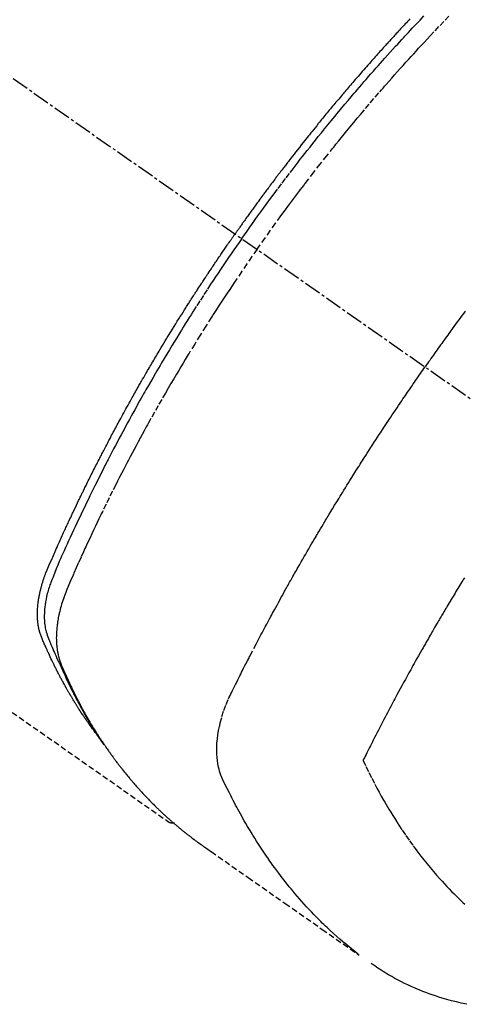
# Model space of a CAD drawing. Units: millimetres. Extents: x -6776 to 26472, y -120 to 8847.
# Drawn here: x 2341 to 2360, y 7275 to 7319 of the extents above; entities that cross this region are included whole.
import ezdxf

# ---------------------------------------------------------------- set-up
doc = ezdxf.new("R2010")
doc.units = ezdxf.units.MM
doc.linetypes.add('CENTER2', pattern=[1.125, 0.75, -0.125, 0.125, -0.125])
doc.linetypes.add('HIDDEN', pattern=[0.375, 0.25, -0.125])
doc.layers.add('150-機器', color=8, linetype='Continuous')

# ---------------------------------------------------------------- blocks, each defined once
blk = doc.blocks.new('F402_H')
at = {"layer": '150-機器', "color": 13, "linetype": 'CENTER2'}
blk.add_line((0, 0), (244.018, -170.863), dxfattribs=at)
at = {"layer": '150-機器', "color": 13, "linetype": 'HIDDEN'}
blk.add_line((140.96, -126.704), (201.303, -168.957), dxfattribs=at)
for points in [[(211.955, -133.525), (211.904, -133.579), (211.852, -133.634), (211.801, -133.689), (211.75, -133.744), (211.699, -133.799), (211.648, -133.853), (211.596, -133.908), (211.545, -133.964), (211.494, -134.019), (211.443, -134.074), (211.392, -134.129), (211.353, -134.171), (211.315, -134.213), (211.277, -134.254), (211.239, -134.296), (211.175, -134.365), (211.112, -134.435), (211.048, -134.504), (210.985, -134.573), (210.946, -134.615), (210.908, -134.657), (210.87, -134.699), (210.832, -134.741), (210.781, -134.797), (210.731, -134.853), (210.68, -134.909), (210.63, -134.965), (210.579, -135.022), (210.529, -135.078), (210.479, -135.134), (210.428, -135.191), (210.378, -135.247), (210.328, -135.304), (210.278, -135.36), (210.227, -135.417), (210.165, -135.488), (210.102, -135.559), (210.039, -135.63), (209.977, -135.701), (209.914, -135.773), (209.852, -135.844), (209.789, -135.915), (209.727, -135.987), (209.665, -136.058), (209.603, -136.13), (209.541, -136.202), (209.479, -136.273), (209.429, -136.331), (209.38, -136.389), (209.33, -136.447), (209.281, -136.504), (209.231, -136.563), (209.181, -136.621), (209.132, -136.679), (209.082, -136.737), (209.046, -136.781), (209.009, -136.824), (208.972, -136.868), (208.935, -136.911), (208.873, -136.984), (208.812, -137.057), (208.75, -137.13), (208.689, -137.203), (208.64, -137.262), (208.592, -137.321), (208.543, -137.379), (208.494, -137.438), (208.446, -137.497), (208.397, -137.555), (208.348, -137.614), (208.299, -137.673), (208.251, -137.732), (208.202, -137.79), (208.154, -137.849), (208.105, -137.908), (208.057, -137.967), (208.009, -138.027), (207.961, -138.086), (207.913, -138.145), (207.841, -138.234), (207.768, -138.323), (207.696, -138.412), (207.624, -138.502), (207.588, -138.546), (207.552, -138.591), (207.517, -138.635), (207.481, -138.68), (207.421, -138.755), (207.362, -138.83), (207.302, -138.905), (207.243, -138.98), (207.16, -139.085), (207.077, -139.19), (206.994, -139.295), (206.912, -139.401), (206.841, -139.491), (206.77, -139.582), (206.7, -139.673), (206.629, -139.764), (206.594, -139.81), (206.559, -139.855), (206.523, -139.901), (206.488, -139.947), (206.459, -139.985), (206.429, -140.024), (206.399, -140.063), (206.37, -140.101), (206.33, -140.154), (206.289, -140.207), (206.249, -140.26), (206.208, -140.313), (206.185, -140.344), (206.162, -140.375), (206.138, -140.406), (206.115, -140.436), (206.091, -140.467), (206.068, -140.497), (206.045, -140.528), (206.022, -140.559), (206.01, -140.574), (205.999, -140.59), (205.987, -140.605), (205.976, -140.62), (205.93, -140.682), (205.884, -140.744), (205.838, -140.805), (205.792, -140.866), (205.769, -140.897), (205.746, -140.928), (205.723, -140.959), (205.7, -140.989), (205.665, -141.035), (205.631, -141.082), (205.596, -141.128), (205.562, -141.174), (205.539, -141.205), (205.516, -141.236), (205.493, -141.267), (205.47, -141.298), (205.425, -141.359), (205.379, -141.421), (205.334, -141.483), (205.289, -141.544), (205.255, -141.591), (205.221, -141.638), (205.187, -141.684), (205.154, -141.731), (205.12, -141.777), (205.086, -141.824), (205.052, -141.871), (205.018, -141.917), (204.984, -141.964), (204.95, -142.01), (204.916, -142.057), (204.883, -142.104), (204.849, -142.15), (204.816, -142.197), (204.782, -142.244), (204.749, -142.291), (204.716, -142.338), (204.682, -142.385), (204.649, -142.431), (204.616, -142.478), (204.593, -142.509), (204.571, -142.541), (204.549, -142.572), (204.527, -142.603), (204.502, -142.638), (204.478, -142.672), (204.453, -142.707), (204.429, -142.742), (204.414, -142.762), (204.4, -142.782), (204.386, -142.802), (204.371, -142.823), (204.355, -142.846), (204.338, -142.87), (204.322, -142.893), (204.305, -142.917), (204.289, -142.94), (204.272, -142.963), (204.256, -142.987), (204.24, -143.01)], [(204.534, -143.216), (204.651, -143.05), (204.768, -142.884), (204.885, -142.718), (205.003, -142.552), (205.126, -142.381), (205.25, -142.21), (205.374, -142.039), (205.498, -141.868), (205.613, -141.71), (205.729, -141.552), (205.845, -141.395), (205.962, -141.237), (206.136, -141.004), (206.311, -140.771), (206.487, -140.539), (206.664, -140.307), (206.752, -140.192), (206.841, -140.078), (206.929, -139.963), (207.018, -139.849), (207.119, -139.719), (207.221, -139.588), (207.323, -139.459), (207.425, -139.329), (207.546, -139.176), (207.667, -139.023), (207.789, -138.87), (207.911, -138.718), (208.052, -138.543), (208.193, -138.368), (208.335, -138.194), (208.478, -138.02), (208.563, -137.916), (208.649, -137.812), (208.735, -137.708), (208.821, -137.605), (208.955, -137.444), (209.089, -137.284), (209.224, -137.124), (209.359, -136.964), (209.427, -136.884), (209.495, -136.804), (209.563, -136.725), (209.631, -136.645), (209.728, -136.532), (209.826, -136.419), (209.923, -136.306), (210.021, -136.194), (210.128, -136.07), (210.236, -135.947), (210.345, -135.824), (210.453, -135.701), (210.552, -135.59), (210.65, -135.479), (210.749, -135.368), (210.848, -135.257), (210.967, -135.125), (211.086, -134.992), (211.205, -134.861), (211.325, -134.729), (211.415, -134.631), (211.505, -134.532), (211.596, -134.434), (211.686, -134.337), (211.737, -134.282), (211.787, -134.228), (211.837, -134.174), (211.888, -134.12), (212.059, -133.937), (212.231, -133.754), (212.403, -133.572), (212.576, -133.39)], [(205.21, -143.69), (205.437, -143.368), (205.665, -143.048), (205.894, -142.727), (206.124, -142.408), (206.236, -142.255), (206.348, -142.102), (206.461, -141.949), (206.574, -141.796), (206.703, -141.622), (206.833, -141.448), (206.964, -141.275), (207.094, -141.101), (207.127, -141.058), (207.159, -141.015), (207.192, -140.972), (207.225, -140.929), (207.253, -140.891), (207.282, -140.854), (207.31, -140.817), (207.339, -140.78), (207.624, -140.409), (207.911, -140.04), (208.2, -139.673), (208.49, -139.306), (208.54, -139.243), (208.591, -139.18), (208.642, -139.117), (208.692, -139.054), (208.811, -138.907), (208.93, -138.76), (209.049, -138.613), (209.169, -138.467), (209.323, -138.279), (209.478, -138.092), (209.633, -137.906), (209.789, -137.72), (209.997, -137.473), (210.206, -137.227), (210.416, -136.981), (210.626, -136.737), (210.697, -136.656), (210.767, -136.575), (210.837, -136.494), (210.908, -136.413), (211.032, -136.272), (211.156, -136.131), (211.28, -135.99), (211.405, -135.85), (211.529, -135.71), (211.654, -135.571), (211.779, -135.432), (211.905, -135.293), (212.013, -135.175), (212.121, -135.057), (212.229, -134.938), (212.337, -134.82), (212.464, -134.683), (212.591, -134.547), (212.718, -134.41), (212.845, -134.274), (213.064, -134.042), (213.283, -133.811), (213.503, -133.581), (213.724, -133.351)], [(214.39, -146.428), (214.328, -146.512), (214.266, -146.596), (214.192, -146.696), (214.118, -146.797), (214.044, -146.898), (213.97, -146.999), (213.897, -147.1), (213.823, -147.201), (213.749, -147.302), (213.676, -147.404), (213.621, -147.48), (213.566, -147.556), (213.511, -147.632), (213.457, -147.708), (213.408, -147.776), (213.359, -147.843), (213.311, -147.911), (213.262, -147.978), (213.208, -148.055), (213.153, -148.132), (213.099, -148.208), (213.044, -148.285), (212.99, -148.361), (212.936, -148.438), (212.882, -148.514), (212.828, -148.591), (212.777, -148.663), (212.726, -148.736), (212.675, -148.809), (212.624, -148.881)], [(198.111, -165.067), (198.069, -165.013), (198.028, -164.96), (197.987, -164.906), (197.947, -164.852), (197.913, -164.806), (197.88, -164.76), (197.847, -164.714), (197.815, -164.667), (197.801, -164.648), (197.788, -164.628), (197.774, -164.609), (197.761, -164.59), (197.739, -164.558), (197.717, -164.527), (197.695, -164.496), (197.674, -164.465), (197.655, -164.438), (197.636, -164.41), (197.617, -164.383), (197.599, -164.355), (197.577, -164.323), (197.556, -164.291), (197.535, -164.259), (197.514, -164.227), (197.477, -164.172), (197.44, -164.116), (197.403, -164.06), (197.367, -164.004), (197.351, -163.98), (197.336, -163.956), (197.321, -163.932), (197.305, -163.908), (197.29, -163.883), (197.275, -163.859), (197.259, -163.834), (197.244, -163.81), (197.229, -163.785), (197.213, -163.76), (197.198, -163.735), (197.183, -163.711), (197.172, -163.695), (197.162, -163.678), (197.152, -163.662), (197.142, -163.646), (197.122, -163.613), (197.102, -163.58), (197.082, -163.547), (197.063, -163.514), (197.048, -163.489), (197.032, -163.464), (197.017, -163.439), (197.002, -163.414), (196.982, -163.381), (196.963, -163.347), (196.944, -163.314), (196.924, -163.28), (196.91, -163.255), (196.895, -163.23), (196.88, -163.205), (196.866, -163.18), (196.851, -163.154), (196.837, -163.129), (196.822, -163.103), (196.808, -163.078), (196.798, -163.061), (196.788, -163.044), (196.779, -163.027), (196.769, -163.01), (196.76, -162.993), (196.75, -162.976), (196.741, -162.959), (196.731, -162.942), (196.708, -162.899), (196.684, -162.856), (196.66, -162.814), (196.637, -162.771), (196.618, -162.737), (196.599, -162.702), (196.581, -162.668), (196.562, -162.634), (196.544, -162.599), (196.525, -162.564), (196.507, -162.529), (196.488, -162.494), (196.477, -162.472), (196.466, -162.45), (196.454, -162.428), (196.443, -162.406), (196.423, -162.367), (196.403, -162.328), (196.383, -162.288), (196.363, -162.249), (196.345, -162.214), (196.327, -162.179), (196.309, -162.143), (196.291, -162.108), (196.278, -162.081), (196.265, -162.055), (196.252, -162.028), (196.239, -162.002), (196.226, -161.975), (196.213, -161.948), (196.199, -161.921), (196.186, -161.894), (196.178, -161.876), (196.169, -161.859), (196.161, -161.841), (196.152, -161.823), (196.118, -161.751), (196.084, -161.679), (196.05, -161.606), (196.016, -161.534), (196.004, -161.507), (195.992, -161.48), (195.979, -161.452), (195.967, -161.425), (195.954, -161.398), (195.942, -161.371), (195.929, -161.343), (195.917, -161.316), (195.909, -161.297), (195.901, -161.279), (195.893, -161.261), (195.885, -161.242), (195.864, -161.196), (195.844, -161.15), (195.824, -161.104), (195.804, -161.058), (195.784, -161.012), (195.764, -160.965), (195.744, -160.919), (195.725, -160.872), (195.709, -160.834), (195.693, -160.796), (195.678, -160.757), (195.664, -160.719), (195.651, -160.68), (195.638, -160.642), (195.627, -160.603), (195.616, -160.563), (195.606, -160.526), (195.597, -160.488), (195.588, -160.45), (195.58, -160.411), (195.572, -160.372), (195.564, -160.332), (195.558, -160.292), (195.552, -160.252), (195.548, -160.223), (195.544, -160.195), (195.541, -160.166), (195.538, -160.137), (195.533, -160.088), (195.529, -160.039), (195.525, -159.99), (195.522, -159.94), (195.521, -159.907), (195.52, -159.873), (195.52, -159.839), (195.519, -159.805), (195.52, -159.768), (195.52, -159.73), (195.521, -159.692), (195.522, -159.654), (195.523, -159.626), (195.524, -159.598), (195.526, -159.57), (195.527, -159.542), (195.531, -159.488), (195.536, -159.434), (195.541, -159.38), (195.547, -159.327), (195.552, -159.287), (195.557, -159.247), (195.563, -159.207), (195.569, -159.167), (195.574, -159.133), (195.579, -159.1), (195.584, -159.066), (195.59, -159.033), (195.595, -159.011), (195.599, -158.988), (195.604, -158.966), (195.608, -158.943), (195.613, -158.917), (195.619, -158.891), (195.624, -158.864), (195.63, -158.838), (195.635, -158.815), (195.64, -158.792), (195.645, -158.77), (195.651, -158.747), (195.658, -158.72), (195.664, -158.693), (195.671, -158.666), (195.678, -158.64), (195.685, -158.612), (195.693, -158.585), (195.7, -158.558), (195.707, -158.531), (195.714, -158.507), (195.721, -158.484), (195.728, -158.461), (195.734, -158.438), (195.743, -158.411), (195.751, -158.384), (195.759, -158.357), (195.768, -158.33), (195.779, -158.295), (195.79, -158.26), (195.802, -158.225), (195.814, -158.19), (195.824, -158.163), (195.833, -158.136), (195.843, -158.109), (195.853, -158.082), (195.863, -158.055), (195.873, -158.028), (195.883, -158.001), (195.893, -157.974), (195.951, -157.831), (196.011, -157.688), (196.072, -157.547), (196.135, -157.405), (196.164, -157.338), (196.194, -157.271), (196.223, -157.203), (196.253, -157.136), (196.267, -157.102), (196.282, -157.069), (196.297, -157.035), (196.312, -157.001), (196.349, -156.917), (196.386, -156.833), (196.424, -156.749), (196.462, -156.665), (196.492, -156.598), (196.522, -156.531), (196.553, -156.463), (196.583, -156.396), (196.614, -156.329), (196.645, -156.261), (196.675, -156.194), (196.706, -156.127), (196.729, -156.076), (196.752, -156.026), (196.776, -155.975), (196.799, -155.925), (196.822, -155.875), (196.845, -155.824), (196.869, -155.774), (196.892, -155.724), (196.924, -155.656), (196.955, -155.589), (196.987, -155.521), (197.018, -155.454), (197.026, -155.437), (197.033, -155.42), (197.041, -155.403), (197.049, -155.387), (197.073, -155.336), (197.097, -155.286), (197.121, -155.235), (197.145, -155.185), (197.193, -155.084), (197.241, -154.983), (197.289, -154.882), (197.338, -154.781), (197.362, -154.731), (197.386, -154.681), (197.41, -154.631), (197.435, -154.58), (197.451, -154.547), (197.467, -154.513), (197.483, -154.479), (197.5, -154.446), (197.516, -154.412), (197.533, -154.379), (197.549, -154.345), (197.566, -154.312), (197.59, -154.261), (197.615, -154.21), (197.64, -154.16), (197.665, -154.109), (197.698, -154.042), (197.731, -153.975), (197.764, -153.908), (197.798, -153.841), (197.831, -153.774), (197.864, -153.706), (197.898, -153.639), (197.931, -153.572), (197.965, -153.505), (197.999, -153.438), (198.033, -153.371), (198.067, -153.304), (198.101, -153.237), (198.135, -153.17), (198.169, -153.103), (198.203, -153.036), (198.237, -152.969), (198.272, -152.902), (198.306, -152.835), (198.34, -152.769), (198.366, -152.718), (198.393, -152.668), (198.419, -152.618), (198.445, -152.568), (198.488, -152.484), (198.532, -152.401), (198.575, -152.317), (198.619, -152.234), (198.645, -152.184), (198.671, -152.134), (198.697, -152.084), (198.724, -152.034), (198.759, -151.967), (198.794, -151.9), (198.83, -151.833), (198.866, -151.766), (198.901, -151.7), (198.937, -151.633), (198.973, -151.567), (199.008, -151.5), (199.044, -151.433), (199.08, -151.367), (199.116, -151.3), (199.152, -151.234), (199.197, -151.151), (199.243, -151.068), (199.288, -150.984), (199.334, -150.901), (199.379, -150.818), (199.425, -150.735), (199.471, -150.652), (199.517, -150.569), (199.563, -150.486), (199.609, -150.403), (199.655, -150.32), (199.701, -150.238), (199.738, -150.171), (199.776, -150.105), (199.813, -150.039), (199.85, -149.972), (199.888, -149.906), (199.926, -149.839), (199.963, -149.773), (200.001, -149.706), (200.029, -149.657), (200.058, -149.607), (200.086, -149.558), (200.114, -149.508), (200.162, -149.425), (200.209, -149.343), (200.257, -149.26), (200.305, -149.177), (200.343, -149.112), (200.382, -149.046), (200.42, -148.98), (200.459, -148.914), (200.497, -148.848), (200.536, -148.782), (200.574, -148.716), (200.613, -148.651), (200.651, -148.585), (200.69, -148.519), (200.729, -148.453), (200.768, -148.388), (200.807, -148.322), (200.846, -148.257), (200.885, -148.191), (200.924, -148.126), (200.983, -148.027), (201.042, -147.929), (201.101, -147.831), (201.161, -147.733), (201.19, -147.684), (201.22, -147.635), (201.25, -147.586), (201.279, -147.537), (201.329, -147.455), (201.379, -147.374), (201.429, -147.292), (201.48, -147.211), (201.55, -147.097), (201.62, -146.983), (201.691, -146.869), (201.762, -146.756), (201.823, -146.658), (201.884, -146.561), (201.945, -146.463), (202.007, -146.366), (202.037, -146.317), (202.068, -146.268), (202.099, -146.22), (202.13, -146.171), (202.156, -146.13), (202.182, -146.089), (202.208, -146.048), (202.235, -146.007), (202.271, -145.951), (202.307, -145.895), (202.343, -145.839), (202.379, -145.783), (202.4, -145.75), (202.42, -145.718), (202.441, -145.685), (202.462, -145.653), (202.483, -145.62), (202.504, -145.588), (202.525, -145.555), (202.546, -145.523), (202.556, -145.507), (202.567, -145.491), (202.577, -145.475), (202.588, -145.459), (202.63, -145.395), (202.672, -145.331), (202.714, -145.266), (202.756, -145.202), (202.777, -145.17), (202.798, -145.138), (202.819, -145.105), (202.84, -145.073), (202.872, -145.025), (202.903, -144.977), (202.935, -144.929), (202.966, -144.88), (202.988, -144.848), (203.009, -144.816), (203.03, -144.784), (203.051, -144.752), (203.094, -144.689), (203.136, -144.625), (203.179, -144.561), (203.221, -144.498), (203.253, -144.45), (203.286, -144.402), (203.318, -144.354), (203.35, -144.307), (203.382, -144.259), (203.414, -144.211), (203.447, -144.163), (203.479, -144.116), (203.511, -144.068), (203.543, -144.02), (203.575, -143.972), (203.608, -143.925), (203.64, -143.877), (203.673, -143.83), (203.706, -143.782), (203.738, -143.735), (203.771, -143.687), (203.803, -143.64), (203.836, -143.593), (203.868, -143.546), (203.89, -143.514), (203.912, -143.482), (203.934, -143.451), (203.955, -143.419), (203.98, -143.384), (204.004, -143.349), (204.028, -143.315), (204.052, -143.28), (204.066, -143.259), (204.08, -143.239), (204.094, -143.219), (204.108, -143.198), (204.125, -143.175), (204.141, -143.151), (204.158, -143.127), (204.174, -143.104), (204.19, -143.08), (204.207, -143.057), (204.223, -143.033), (204.24, -143.01)], [(204.534, -143.216), (204.417, -143.383), (204.301, -143.55), (204.186, -143.717), (204.07, -143.884), (203.951, -144.059), (203.833, -144.233), (203.715, -144.408), (203.597, -144.583), (203.488, -144.746), (203.379, -144.908), (203.271, -145.071), (203.163, -145.235), (203.003, -145.478), (202.844, -145.723), (202.686, -145.968), (202.529, -146.213), (202.451, -146.335), (202.374, -146.457), (202.296, -146.58), (202.219, -146.702), (202.131, -146.842), (202.044, -146.982), (201.957, -147.122), (201.87, -147.262), (201.767, -147.428), (201.665, -147.595), (201.563, -147.761), (201.462, -147.928), (201.346, -148.12), (201.23, -148.313), (201.114, -148.506), (201, -148.7), (200.931, -148.816), (200.863, -148.932), (200.795, -149.048), (200.727, -149.164), (200.622, -149.345), (200.517, -149.526), (200.413, -149.707), (200.309, -149.889), (200.257, -149.98), (200.206, -150.071), (200.154, -150.162), (200.103, -150.254), (200.029, -150.384), (199.956, -150.514), (199.884, -150.644), (199.811, -150.774), (199.732, -150.917), (199.653, -151.061), (199.575, -151.205), (199.497, -151.349), (199.426, -151.479), (199.355, -151.61), (199.285, -151.741), (199.214, -151.872), (199.13, -152.029), (199.047, -152.186), (198.964, -152.343), (198.881, -152.501), (198.82, -152.619), (198.758, -152.737), (198.697, -152.856), (198.636, -152.974), (198.602, -153.04), (198.569, -153.106), (198.535, -153.172), (198.501, -153.238), (198.388, -153.461), (198.275, -153.685), (198.163, -153.91), (198.051, -154.134), (197.98, -154.279), (197.909, -154.425), (197.838, -154.57), (197.767, -154.716), (197.703, -154.848), (197.639, -154.98), (197.576, -155.112), (197.512, -155.245), (197.449, -155.377), (197.386, -155.51), (197.323, -155.642), (197.261, -155.775), (197.186, -155.933), (197.112, -156.092), (197.038, -156.251), (196.964, -156.411), (196.897, -156.556), (196.83, -156.703), (196.764, -156.849), (196.697, -156.995), (196.643, -157.114), (196.589, -157.233), (196.535, -157.353), (196.483, -157.473), (196.417, -157.632), (196.352, -157.793), (196.288, -157.953), (196.224, -158.113), (196.195, -158.183), (196.166, -158.253), (196.138, -158.323), (196.11, -158.393), (196.09, -158.449), (196.07, -158.506), (196.051, -158.562), (196.032, -158.619), (196.011, -158.686), (195.992, -158.753), (195.973, -158.82), (195.955, -158.888), (195.926, -159.009), (195.9, -159.131), (195.878, -159.253), (195.859, -159.376), (195.847, -159.472), (195.837, -159.568), (195.83, -159.665), (195.825, -159.762), (195.823, -159.835), (195.823, -159.908), (195.824, -159.982), (195.827, -160.055), (195.832, -160.126), (195.838, -160.196), (195.846, -160.267), (195.856, -160.337), (195.866, -160.398), (195.877, -160.459), (195.89, -160.519), (195.906, -160.579), (195.929, -160.654), (195.955, -160.728), (195.983, -160.801), (196.012, -160.874), (196.026, -160.908), (196.04, -160.942), (196.053, -160.976), (196.067, -161.009), (196.083, -161.049), (196.099, -161.088), (196.114, -161.127), (196.13, -161.166), (196.164, -161.247), (196.199, -161.328), (196.233, -161.409), (196.268, -161.49), (196.283, -161.524), (196.297, -161.557), (196.312, -161.59), (196.326, -161.623), (196.346, -161.669), (196.366, -161.714), (196.387, -161.759), (196.408, -161.804), (196.436, -161.861), (196.465, -161.917), (196.494, -161.974), (196.521, -162.031), (196.541, -162.076), (196.561, -162.12), (196.58, -162.165), (196.599, -162.21), (196.612, -162.241), (196.626, -162.272), (196.64, -162.302), (196.653, -162.333), (196.695, -162.425), (196.737, -162.517), (196.779, -162.609), (196.821, -162.7), (196.844, -162.748), (196.866, -162.796), (196.889, -162.844), (196.911, -162.891), (196.928, -162.926), (196.945, -162.96), (196.962, -162.994), (196.979, -163.029), (196.995, -163.063), (197.012, -163.097), (197.029, -163.131), (197.046, -163.165), (197.07, -163.212), (197.093, -163.258), (197.117, -163.305), (197.141, -163.352), (197.167, -163.402), (197.193, -163.453), (197.22, -163.504), (197.246, -163.554), (197.264, -163.588), (197.281, -163.621), (197.299, -163.654), (197.317, -163.688), (197.335, -163.721), (197.352, -163.755), (197.37, -163.788), (197.388, -163.821), (197.406, -163.855), (197.424, -163.888), (197.442, -163.92), (197.46, -163.953), (197.496, -164.019), (197.532, -164.085), (197.568, -164.151), (197.605, -164.217), (197.619, -164.242), (197.633, -164.266), (197.646, -164.291), (197.66, -164.315), (197.683, -164.356), (197.706, -164.397), (197.73, -164.438), (197.753, -164.479), (197.779, -164.524), (197.805, -164.568), (197.831, -164.612), (197.857, -164.657), (197.888, -164.709), (197.919, -164.761), (197.951, -164.812), (197.983, -164.864), (197.997, -164.887), (198.012, -164.911), (198.027, -164.934), (198.041, -164.957), (198.071, -165.004), (198.101, -165.051), (198.131, -165.097), (198.162, -165.144), (198.184, -165.178), (198.207, -165.213), (198.23, -165.247), (198.254, -165.281), (198.27, -165.304), (198.285, -165.327), (198.301, -165.349), (198.317, -165.372), (198.351, -165.42), (198.386, -165.468), (198.421, -165.515), (198.456, -165.563)], [(205.21, -143.69), (204.986, -144.013), (204.762, -144.337), (204.54, -144.662), (204.319, -144.987), (204.213, -145.145), (204.107, -145.302), (204.002, -145.46), (203.897, -145.619), (203.778, -145.8), (203.659, -145.982), (203.541, -146.163), (203.422, -146.345), (203.393, -146.391), (203.363, -146.436), (203.334, -146.482), (203.305, -146.527), (203.279, -146.567), (203.254, -146.606), (203.229, -146.646), (203.204, -146.685), (202.953, -147.08), (202.705, -147.476), (202.458, -147.873), (202.213, -148.271), (202.171, -148.34), (202.129, -148.409), (202.087, -148.478), (202.045, -148.548), (201.947, -148.709), (201.85, -148.872), (201.753, -149.034), (201.656, -149.196), (201.533, -149.405), (201.41, -149.614), (201.288, -149.824), (201.166, -150.034), (201.005, -150.314), (200.845, -150.594), (200.687, -150.876), (200.529, -151.157), (200.477, -151.251), (200.425, -151.345), (200.373, -151.439), (200.321, -151.533), (200.231, -151.697), (200.141, -151.862), (200.051, -152.027), (199.962, -152.192), (199.873, -152.357), (199.785, -152.522), (199.697, -152.687), (199.61, -152.853), (199.535, -152.994), (199.461, -153.136), (199.387, -153.278), (199.313, -153.421), (199.228, -153.586), (199.143, -153.752), (199.058, -153.918), (198.974, -154.085), (198.83, -154.369), (198.688, -154.654), (198.547, -154.94), (198.407, -155.226), (198.384, -155.273), (198.361, -155.321), (198.338, -155.369), (198.315, -155.416), (198.235, -155.583), (198.155, -155.75), (198.076, -155.917), (197.996, -156.084), (197.918, -156.251), (197.84, -156.418), (197.762, -156.585), (197.684, -156.752), (197.651, -156.824), (197.618, -156.896), (197.585, -156.968), (197.552, -157.039), (197.444, -157.278), (197.337, -157.517), (197.23, -157.756), (197.124, -157.996), (197.061, -158.139), (196.998, -158.282), (196.936, -158.426), (196.875, -158.57), (196.819, -158.705), (196.766, -158.841), (196.714, -158.978), (196.665, -159.115), (196.638, -159.195), (196.613, -159.275), (196.588, -159.355), (196.565, -159.436), (196.543, -159.514), (196.523, -159.593), (196.503, -159.673), (196.485, -159.752), (196.477, -159.786), (196.469, -159.82), (196.462, -159.855), (196.454, -159.889), (196.442, -159.952), (196.431, -160.014), (196.42, -160.077), (196.41, -160.14), (196.404, -160.183), (196.398, -160.225), (196.392, -160.268), (196.387, -160.311), (196.378, -160.394), (196.37, -160.477), (196.363, -160.56), (196.358, -160.644), (196.356, -160.711), (196.354, -160.778), (196.353, -160.845), (196.354, -160.912), (196.356, -160.968), (196.358, -161.024), (196.361, -161.08), (196.365, -161.135), (196.369, -161.181), (196.373, -161.227), (196.378, -161.272), (196.384, -161.318), (196.389, -161.354), (196.395, -161.391), (196.401, -161.427), (196.407, -161.463), (196.413, -161.498), (196.42, -161.533), (196.428, -161.568), (196.436, -161.603), (196.448, -161.655), (196.462, -161.707), (196.477, -161.759), (196.492, -161.81), (196.505, -161.849), (196.519, -161.888), (196.533, -161.926), (196.548, -161.964), (196.56, -161.995), (196.572, -162.025), (196.585, -162.055), (196.597, -162.085), (196.612, -162.119), (196.626, -162.152), (196.64, -162.185), (196.655, -162.218), (196.672, -162.258), (196.689, -162.297), (196.706, -162.337), (196.723, -162.376), (196.738, -162.409), (196.752, -162.442), (196.767, -162.474), (196.782, -162.507), (196.797, -162.54), (196.811, -162.572), (196.826, -162.605), (196.841, -162.637), (196.856, -162.67), (196.871, -162.702), (196.885, -162.735), (196.9, -162.767), (196.915, -162.8), (196.93, -162.832), (196.945, -162.864), (196.96, -162.896), (196.98, -162.937), (196.999, -162.978), (197.019, -163.019), (197.039, -163.06), (197.056, -163.095), (197.074, -163.131), (197.091, -163.167), (197.109, -163.202), (197.124, -163.234), (197.14, -163.266), (197.156, -163.298), (197.171, -163.33), (197.2, -163.386), (197.228, -163.443), (197.257, -163.499), (197.286, -163.556), (197.296, -163.574), (197.306, -163.593), (197.316, -163.612), (197.325, -163.631), (197.345, -163.668), (197.365, -163.705), (197.384, -163.742), (197.404, -163.779), (197.42, -163.81), (197.436, -163.841), (197.453, -163.872), (197.469, -163.903), (197.483, -163.927), (197.496, -163.952), (197.51, -163.976), (197.523, -164), (197.54, -164.031), (197.557, -164.062), (197.574, -164.092), (197.591, -164.123), (197.604, -164.147), (197.617, -164.171), (197.631, -164.196), (197.644, -164.22), (197.658, -164.244), (197.672, -164.268), (197.686, -164.292), (197.7, -164.316), (197.71, -164.334), (197.72, -164.353), (197.73, -164.371), (197.741, -164.389), (197.761, -164.425), (197.782, -164.461), (197.803, -164.497), (197.825, -164.533), (197.839, -164.557), (197.853, -164.58), (197.867, -164.604), (197.881, -164.627), (197.899, -164.657), (197.917, -164.687), (197.934, -164.716), (197.952, -164.746), (197.966, -164.77), (197.98, -164.793), (197.995, -164.816), (198.009, -164.84), (198.031, -164.875), (198.052, -164.91), (198.074, -164.945), (198.096, -164.98), (198.11, -165.004), (198.125, -165.027), (198.139, -165.05), (198.154, -165.073), (198.176, -165.108), (198.198, -165.143), (198.22, -165.177), (198.243, -165.211), (198.261, -165.24), (198.28, -165.268), (198.298, -165.297), (198.317, -165.325), (198.332, -165.348), (198.347, -165.371), (198.362, -165.394), (198.377, -165.417), (198.399, -165.451), (198.422, -165.485), (198.445, -165.519), (198.468, -165.553), (198.487, -165.581), (198.506, -165.609), (198.525, -165.638), (198.544, -165.666), (198.571, -165.705), (198.598, -165.744), (198.625, -165.782), (198.653, -165.821), (198.676, -165.854), (198.699, -165.888), (198.723, -165.921), (198.746, -165.954), (198.77, -165.987), (198.793, -166.02), (198.816, -166.053), (198.84, -166.085), (198.856, -166.107), (198.873, -166.129), (198.889, -166.15), (198.905, -166.172), (198.929, -166.204), (198.953, -166.237), (198.977, -166.269), (199.001, -166.301), (199.025, -166.334), (199.049, -166.366), (199.074, -166.398), (199.098, -166.43), (199.114, -166.451), (199.131, -166.473), (199.147, -166.494), (199.164, -166.515), (199.189, -166.547), (199.213, -166.579), (199.238, -166.61), (199.263, -166.642), (199.304, -166.694), (199.346, -166.747), (199.387, -166.799), (199.429, -166.851), (199.463, -166.892), (199.497, -166.933), (199.531, -166.974), (199.565, -167.015), (199.59, -167.046), (199.616, -167.076), (199.642, -167.107), (199.667, -167.137), (199.693, -167.167), (199.719, -167.198), (199.745, -167.228), (199.771, -167.258), (199.806, -167.298), (199.841, -167.338), (199.876, -167.378), (199.912, -167.417), (199.938, -167.447), (199.964, -167.477), (199.991, -167.507), (200.017, -167.536), (200.044, -167.566), (200.07, -167.595), (200.097, -167.624), (200.124, -167.654), (200.169, -167.702), (200.214, -167.75), (200.259, -167.798), (200.304, -167.846), (200.341, -167.884), (200.377, -167.922), (200.414, -167.96), (200.45, -167.998), (200.468, -168.017), (200.487, -168.036), (200.505, -168.055), (200.524, -168.074), (200.56, -168.111), (200.597, -168.148), (200.634, -168.185), (200.672, -168.222), (200.69, -168.241), (200.709, -168.259), (200.728, -168.277), (200.747, -168.296), (200.775, -168.323), (200.803, -168.351), (200.832, -168.378), (200.86, -168.405), (200.879, -168.423), (200.897, -168.441), (200.916, -168.459), (200.935, -168.477), (200.963, -168.504), (200.992, -168.532), (201.02, -168.559), (201.049, -168.585), (201.088, -168.621), (201.126, -168.656), (201.165, -168.691), (201.204, -168.726), (201.233, -168.753), (201.262, -168.779), (201.291, -168.805), (201.32, -168.831), (201.34, -168.849), (201.359, -168.866), (201.379, -168.883), (201.398, -168.9), (201.418, -168.918), (201.437, -168.935), (201.457, -168.953), (201.476, -168.97), (201.488, -168.98), (201.5, -168.99), (201.512, -169), (201.524, -169.01), (201.552, -169.034), (201.58, -169.058), (201.608, -169.082), (201.636, -169.106), (201.666, -169.131), (201.695, -169.156), (201.725, -169.181), (201.755, -169.206), (201.775, -169.223), (201.795, -169.239), (201.816, -169.256), (201.836, -169.272), (201.856, -169.289), (201.876, -169.305), (201.896, -169.322), (201.916, -169.338), (201.936, -169.355), (201.957, -169.371), (201.977, -169.388), (201.998, -169.404), (202.008, -169.412), (202.018, -169.42), (202.028, -169.428), (202.039, -169.436), (202.069, -169.46), (202.1, -169.484), (202.131, -169.508), (202.161, -169.532), (202.182, -169.548), (202.202, -169.564), (202.223, -169.58), (202.244, -169.596), (202.264, -169.612), (202.285, -169.628), (202.305, -169.643), (202.326, -169.659), (202.377, -169.699), (202.429, -169.738), (202.482, -169.777), (202.534, -169.815), (202.587, -169.853), (202.64, -169.891), (202.693, -169.929), (202.746, -169.967), (202.782, -169.992), (202.817, -170.018), (202.853, -170.043), (202.889, -170.068), (202.962, -170.12), (203.035, -170.171), (203.108, -170.222), (203.181, -170.273), (204.816, -171.416), (206.451, -172.56), (208.085, -173.705), (209.719, -174.851)], [(209.665, -174.794), (209.467, -174.636), (209.269, -174.477), (209.073, -174.316), (208.879, -174.152), (208.731, -174.023), (208.586, -173.892), (208.441, -173.76), (208.299, -173.626), (208.229, -173.559), (208.159, -173.492), (208.09, -173.425), (208.021, -173.357), (207.917, -173.254), (207.814, -173.15), (207.712, -173.045), (207.611, -172.939), (207.502, -172.824), (207.395, -172.707), (207.288, -172.59), (207.183, -172.472), (207.082, -172.358), (206.982, -172.242), (206.883, -172.126), (206.785, -172.009), (206.708, -171.916), (206.632, -171.822), (206.556, -171.728), (206.481, -171.634), (206.401, -171.532), (206.321, -171.43), (206.243, -171.327), (206.165, -171.224), (206.08, -171.11), (205.996, -170.996), (205.913, -170.881), (205.831, -170.766), (205.781, -170.695), (205.731, -170.624), (205.682, -170.553), (205.632, -170.482), (205.57, -170.391), (205.509, -170.301), (205.448, -170.209), (205.387, -170.118), (205.358, -170.073), (205.329, -170.029), (205.3, -169.984), (205.271, -169.939), (205.188, -169.81), (205.107, -169.68), (205.026, -169.549), (204.946, -169.418), (204.87, -169.292), (204.794, -169.165), (204.72, -169.038), (204.646, -168.91), (204.588, -168.808), (204.531, -168.706), (204.474, -168.603), (204.417, -168.5), (204.366, -168.407), (204.316, -168.313), (204.265, -168.219), (204.216, -168.125), (204.159, -168.016), (204.103, -167.906), (204.047, -167.796), (203.99, -167.686), (203.89, -167.494), (203.792, -167.301), (203.701, -167.105), (203.618, -166.906), (203.586, -166.816), (203.557, -166.726), (203.531, -166.635), (203.508, -166.543), (203.48, -166.401), (203.458, -166.259), (203.443, -166.115), (203.434, -165.971), (203.431, -165.85), (203.431, -165.73), (203.434, -165.609), (203.441, -165.489), (203.459, -165.302), (203.484, -165.116), (203.515, -164.931), (203.552, -164.747), (203.561, -164.707), (203.57, -164.668), (203.579, -164.628), (203.588, -164.589), (203.661, -164.317), (203.744, -164.048), (203.84, -163.783), (203.951, -163.525), (203.985, -163.453), (204.02, -163.382), (204.055, -163.311), (204.09, -163.24), (204.108, -163.205), (204.126, -163.169), (204.144, -163.133), (204.161, -163.098), (204.174, -163.071), (204.188, -163.044), (204.201, -163.018), (204.214, -162.991), (204.263, -162.893), (204.311, -162.795), (204.36, -162.697), (204.409, -162.599), (204.45, -162.519), (204.49, -162.438), (204.53, -162.358), (204.571, -162.278), (204.619, -162.183), (204.662, -162.096), (204.715, -161.993), (204.789, -161.851), (204.812, -161.806), (204.832, -161.767), (204.845, -161.742), (204.844, -161.743), (204.84, -161.751), (204.835, -161.76), (204.83, -161.77), (204.825, -161.779), (204.822, -161.784), (204.839, -161.752), (204.867, -161.698), (204.899, -161.637), (205.067, -161.314), (205.183, -161.092), (205.277, -160.911), (205.383, -160.709), (205.43, -160.62), (205.477, -160.531), (205.524, -160.442), (205.571, -160.353), (205.634, -160.237), (205.696, -160.121), (205.758, -160.006), (205.821, -159.89), (205.859, -159.818), (205.897, -159.747), (205.936, -159.675), (205.974, -159.604), (206.032, -159.497), (206.091, -159.39), (206.149, -159.284), (206.208, -159.177), (206.262, -159.079), (206.316, -158.981), (206.371, -158.883), (206.425, -158.785), (206.454, -158.731), (206.484, -158.678), (206.513, -158.625), (206.543, -158.571), (206.578, -158.509), (206.613, -158.447), (206.648, -158.385), (206.683, -158.323), (206.693, -158.305), (206.703, -158.287), (206.713, -158.269), (206.723, -158.251), (206.758, -158.189), (206.793, -158.127), (206.828, -158.064), (206.863, -158.002), (206.904, -157.931), (206.944, -157.86), (206.985, -157.788), (207.025, -157.717), (207.091, -157.602), (207.157, -157.487), (207.223, -157.371), (207.29, -157.256), (207.356, -157.14), (207.423, -157.025), (207.49, -156.91), (207.557, -156.794), (207.614, -156.697), (207.671, -156.599), (207.728, -156.501), (207.785, -156.404), (207.812, -156.359), (207.838, -156.315), (207.864, -156.271), (207.89, -156.226), (207.948, -156.129), (208.006, -156.032), (208.064, -155.934), (208.122, -155.837), (208.158, -155.775), (208.195, -155.713), (208.232, -155.651), (208.269, -155.59), (208.306, -155.528), (208.344, -155.466), (208.381, -155.404), (208.418, -155.342), (208.423, -155.333), (208.429, -155.324), (208.434, -155.316), (208.439, -155.307), (208.535, -155.147), (208.631, -154.988), (208.729, -154.829), (208.826, -154.671), (208.88, -154.583), (208.935, -154.495), (208.989, -154.407), (209.043, -154.319), (209.109, -154.213), (209.174, -154.107), (209.24, -154.001), (209.305, -153.896), (209.393, -153.755), (209.481, -153.615), (209.57, -153.474), (209.658, -153.334), (209.708, -153.255), (209.759, -153.176), (209.809, -153.097), (209.859, -153.018), (209.864, -153.01), (209.87, -153.001), (209.875, -152.992), (209.881, -152.984), (209.942, -152.887), (210.004, -152.791), (210.066, -152.695), (210.128, -152.599), (210.173, -152.529), (210.218, -152.459), (210.263, -152.39), (210.308, -152.32), (210.381, -152.206), (210.455, -152.093), (210.529, -151.98), (210.603, -151.867), (210.654, -151.788), (210.706, -151.71), (210.757, -151.631), (210.808, -151.553), (210.866, -151.466), (210.923, -151.379), (210.98, -151.292), (211.038, -151.206), (211.107, -151.102), (211.177, -150.998), (211.246, -150.894), (211.316, -150.79), (211.385, -150.686), (211.455, -150.582), (211.525, -150.478), (211.595, -150.375), (211.648, -150.297), (211.701, -150.22), (211.754, -150.142), (211.806, -150.065), (211.853, -149.996), (211.9, -149.927), (211.947, -149.858), (211.994, -149.79), (212.047, -149.712), (212.101, -149.635), (212.154, -149.557), (212.207, -149.48), (212.261, -149.403), (212.314, -149.326), (212.367, -149.248), (212.421, -149.171), (212.472, -149.099), (212.522, -149.026), (212.573, -148.954), (212.624, -148.881)], [(214.358, -158.188), (214.322, -158.245), (214.287, -158.303), (214.244, -158.374), (214.2, -158.444), (214.157, -158.515), (214.115, -158.586), (214.072, -158.656), (214.029, -158.727), (213.986, -158.797), (213.944, -158.868), (213.901, -158.938), (213.859, -159.009), (213.816, -159.08), (213.774, -159.15), (213.731, -159.221), (213.689, -159.292), (213.647, -159.363), (213.605, -159.434), (213.566, -159.498), (213.528, -159.563), (213.49, -159.627), (213.452, -159.691), (213.422, -159.743), (213.391, -159.794), (213.361, -159.845), (213.33, -159.897), (213.292, -159.961), (213.255, -160.025), (213.217, -160.09), (213.179, -160.154), (213.134, -160.231), (213.089, -160.309), (213.044, -160.386), (212.999, -160.464), (212.962, -160.528), (212.924, -160.593), (212.887, -160.657), (212.85, -160.722), (212.809, -160.793), (212.769, -160.864), (212.728, -160.935), (212.687, -161.006), (212.662, -161.051), (212.636, -161.096), (212.61, -161.141), (212.584, -161.186), (212.559, -161.232), (212.533, -161.277), (212.507, -161.322), (212.482, -161.368), (212.409, -161.497), (212.336, -161.626), (212.263, -161.755), (212.191, -161.884), (212.14, -161.975), (212.09, -162.065), (212.04, -162.156), (211.989, -162.246), (211.911, -162.388), (211.833, -162.531), (211.754, -162.673), (211.676, -162.815), (211.603, -162.951), (211.529, -163.086), (211.456, -163.222), (211.383, -163.358), (211.337, -163.442), (211.292, -163.526), (211.247, -163.61), (211.202, -163.694), (211.154, -163.785), (211.106, -163.875), (211.058, -163.966), (211.01, -164.057), (210.959, -164.154), (210.909, -164.251), (210.858, -164.347), (210.807, -164.444), (210.747, -164.56), (210.686, -164.677), (210.626, -164.793), (210.566, -164.909), (210.509, -165.019), (210.453, -165.129), (210.396, -165.239), (210.34, -165.349), (210.298, -165.433), (210.255, -165.517), (210.213, -165.601), (210.17, -165.685), (210.141, -165.743), (210.112, -165.801), (210.083, -165.859), (210.054, -165.917), (210.018, -165.988), (209.982, -166.059), (209.947, -166.13), (209.912, -166.201), (209.905, -166.214), (209.899, -166.227), (209.893, -166.24), (209.887, -166.253)], [(209.887, -166.253), (210.013, -166.514), (210.141, -166.775), (210.271, -167.034), (210.403, -167.292), (210.498, -167.469), (210.594, -167.646), (210.691, -167.822), (210.79, -167.996), (210.848, -168.097), (210.907, -168.197), (210.966, -168.297), (211.025, -168.397), (211.11, -168.537), (211.195, -168.677), (211.282, -168.816), (211.37, -168.955), (211.394, -168.992), (211.418, -169.029), (211.442, -169.066), (211.466, -169.103), (211.619, -169.334), (211.775, -169.563), (211.934, -169.791), (212.096, -170.016), (212.18, -170.131), (212.265, -170.245), (212.351, -170.358), (212.438, -170.471), (212.505, -170.557), (212.574, -170.643), (212.642, -170.728), (212.712, -170.813), (212.849, -170.98), (212.989, -171.146), (213.13, -171.31), (213.273, -171.472), (213.376, -171.585), (213.479, -171.698), (213.584, -171.809), (213.689, -171.919), (213.795, -172.028), (213.901, -172.136), (214.008, -172.242), (214.116, -172.348), (214.202, -172.431), (214.289, -172.514), (214.377, -172.596)], [(214.461, -177.013), (214.219, -176.961), (214.006, -176.911), (213.794, -176.857), (213.583, -176.799), (213.373, -176.738), (213.228, -176.692), (213.083, -176.645), (212.94, -176.596), (212.797, -176.545), (212.663, -176.495), (212.53, -176.443), (212.398, -176.39), (212.266, -176.335), (212.24, -176.324), (212.214, -176.313), (212.189, -176.302), (212.163, -176.291), (212.015, -176.225), (211.868, -176.158), (211.722, -176.088), (211.577, -176.017), (211.434, -175.944), (211.291, -175.869), (211.15, -175.791), (211.01, -175.71), (210.929, -175.662), (210.848, -175.612), (210.767, -175.562), (210.687, -175.511), (210.616, -175.464), (210.545, -175.417), (210.475, -175.369), (210.405, -175.32), (210.366, -175.293), (210.327, -175.265), (210.289, -175.238), (210.25, -175.21)], [(201.291, -168.949), (201.293, -168.951), (201.295, -168.952), (201.297, -168.953), (201.298, -168.955), (201.301, -168.955), (201.303, -168.957), (201.305, -168.958), (201.306, -168.959), (201.308, -168.96), (201.31, -168.962), (201.312, -168.963), (201.314, -168.963), (201.316, -168.964), (201.318, -168.966), (201.32, -168.967), (201.322, -168.968), (201.324, -168.969), (201.326, -168.97), (201.328, -168.972), (201.33, -168.972), (201.332, -168.973), (201.334, -168.975), (201.336, -168.975), (201.338, -168.976), (201.34, -168.977), (201.343, -168.978), (201.344, -168.979), (201.346, -168.98), (201.348, -168.981), (201.35, -168.982), (201.353, -168.983), (201.354, -168.984), (201.357, -168.984), (201.358, -168.986), (201.361, -168.987), (201.363, -168.988), (201.365, -168.988), (201.367, -168.988), (201.369, -168.989), (201.372, -168.99), (201.374, -168.991), (201.376, -168.992), (201.378, -168.992), (201.38, -168.993), (201.383, -168.994), (201.385, -168.995), (201.387, -168.996), (201.389, -168.996), (201.391, -168.996), (201.393, -168.997), (201.396, -168.998), (201.398, -168.999), (201.4, -168.999), (201.402, -168.999), (201.404, -169), (201.406, -169.001), (201.409, -169.002), (201.411, -169.002), (201.413, -169.002), (201.416, -169.003), (201.418, -169.003), (201.42, -169.003), (201.422, -169.004), (201.425, -169.005), (201.428, -169.005), (201.43, -169.005), (201.432, -169.006), (201.434, -169.006), (201.436, -169.006), (201.439, -169.007), (201.441, -169.007), (201.443, -169.007), (201.445, -169.008), (201.448, -169.008), (201.45, -169.009), (201.453, -169.009), (201.455, -169.009), (201.457, -169.01), (201.46, -169.009), (201.462, -169.01), (201.464, -169.01), (201.466, -169.01), (201.469, -169.011), (201.471, -169.01), (201.474, -169.01), (201.476, -169.011), (201.478, -169.011), (201.481, -169.011), (201.483, -169.011), (201.485, -169.011), (201.488, -169.011), (201.49, -169.011), (201.492, -169.011), (201.495, -169.011), (201.497, -169.011), (201.5, -169.012), (201.502, -169.011), (201.505, -169.011), (201.507, -169.011), (201.51, -169.011), (201.512, -169.012), (201.514, -169.01), (201.516, -169.011), (201.519, -169.01), (201.521, -169.011), (201.524, -169.01), (201.526, -169.01), (201.529, -169.01), (201.531, -169.01), (201.534, -169.01), (201.536, -169.009), (201.538, -169.009), (201.541, -169.009), (201.543, -169.009), (201.546, -169.008), (201.548, -169.008), (201.55, -169.008), (201.553, -169.007), (201.555, -169.007), (201.558, -169.007), (201.56, -169.007), (201.562, -169.005), (201.564, -169.006), (201.567, -169.005), (201.57, -169.005), (201.572, -169.004), (201.574, -169.004)]]:
    blk.add_lwpolyline(points, dxfattribs=at)

msp = doc.modelspace()

# ---------------------------------------------------------------- block references
at = {"layer": '150-機器'}
msp.add_blockref('F402_H', (2146.015, 7452.463), dxfattribs=at)

doc.saveas('drawing.dxf')
